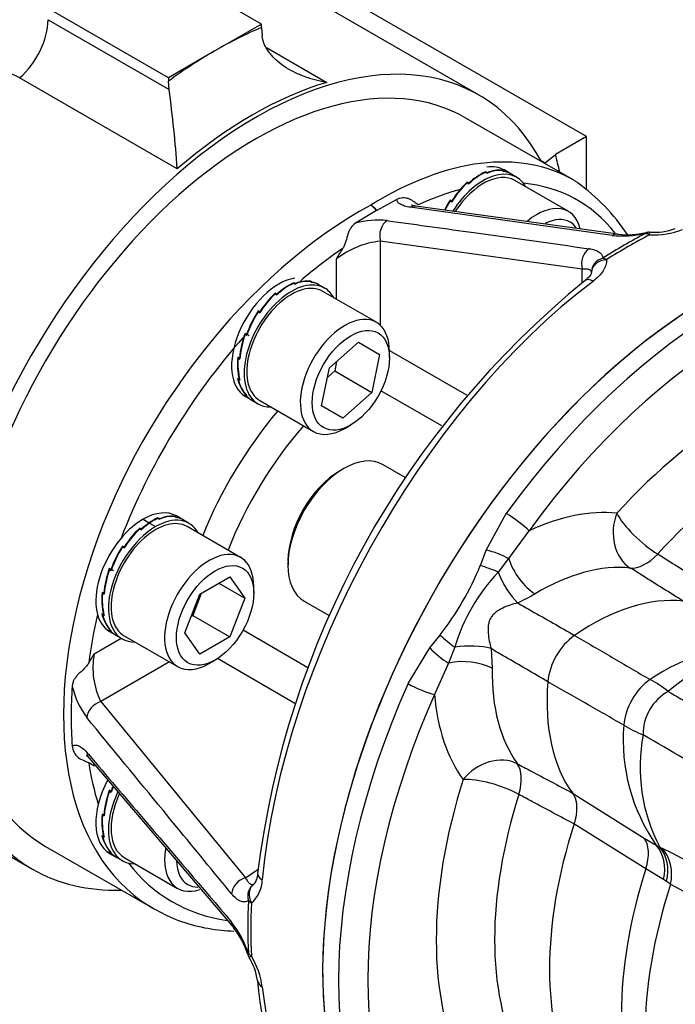
# Model space of a CAD drawing. Units: millimetres. Extents: x 13 to 432, y -156 to 361.
# Drawn here: x 376 to 383, y 64 to 74 of the extents above; entities that cross this region are included whole.
import ezdxf

# ---------------------------------------------------------------- set-up
doc = ezdxf.new("R2010")
doc.units = ezdxf.units.MM
for name, color, linetype in [('2036301', 7, 'Continuous'), ('Default', 7, 'Continuous'), ('IW11A318', 7, 'Continuous'), ('NL16', 7, 'Continuous'), ('PR-00314-1', 7, 'Continuous'), ('SCM16X50CF', 7, 'Continuous'), ('SCM20X45CF', 7, 'Continuous')]:
    doc.layers.add(name, color=color, linetype=linetype)

# ---------------------------------------------------------------- blocks, each defined once
blk = doc.blocks.new('SE5')
at = {"layer": '2036301', "color": 7, "linetype": 'Continuous'}
for p, q in [((381.45, 72.48), (380.31, 73.138)), ((379.577, 72.277), (379.367, 72.161)), ((379.362, 72.159), (379.143, 72.026)), ((379.367, 72.161), (379.362, 72.159)), ((381.855, 71.897), (379.72, 72.195)), ((381.916, 71.909), (379.78, 72.206)), ((379.404, 71.837), (379.404, 70.949)), ((381.54, 71.54), (379.404, 71.837)), ((378.941, 71.223), (378.941, 71.649)), ((381.54, 71.397), (381.54, 71.54)), ((379.5, 70.682), (380.317, 70.211)), ((380.053, 69.884), (379.41, 70.255)), ((377.953, 67.727), (378.636, 67.332)), ((376.378, 67.475), (376.664, 67.639)), ((377.174, 67.39), (376.447, 66.97)), ((378.501, 66.951), (377.682, 67.424)), ((376.447, 66.97), (377.978, 65.109)), ((376.324, 66.373), (377.856, 64.578)), ((376.39, 66.296), (376.378, 66.29)), ((375.865, 65.44), (377.005, 64.782)), ((377.978, 65.109), (378.112, 65.198))]:
    blk.add_line(p, q, dxfattribs=at)
for centre, radius, start, end in [((380.278, 70.753), 2.087, 33.5562, 54.6378), ((379.385, 71.131), 0.928, 84.4126, 105.1623), ((381.966, 73.015), 1.124, 264.2911, 282.485), ((382.012, 72.812), 0.907, 264.1541, 282.8916), ((382.245, 71.763), 0.167, 88.0769, 100.5524), ((382.299, 72.555), 0.625, 265.5547, 291.0166), ((382.286, 72.785), 0.883, 267.7646, 290.9027), ((379.516, 70.899), 0.945, 96.829, 127.4984), ((370.414, 76.841), 9.983, 328.658, 329.4089), ((387.63, 63.982), 9.595, 129.1769, 172.9844), ((364.627, 74.462), 13.672, 328.7988, 329.2628), ((377.186, 67.327), 0.821, 169.6841, 205.7865), ((380.239, 66.815), 4.105, 175.5858, 184.4142), ((377.017, 67.338), 0.895, 193.3591, 216.8749), ((374.87, 63.796), 2.914, 58.8291, 60.1294), ((377.822, 65.094), 0.334, 310.969, 358.7084), ((376.977, 63.973), 1.084, 17.9653, 37.96), ((377.137, 64.024), 0.907, 17.63, 37.5145), ((378.159, 64.357), 0.167, 199.956, 210.6414), ((377.489, 63.938), 0.622, 7.8039, 32.4019), ((377.297, 63.835), 0.867, 7.8832, 30.9166), ((381.239, 64.239), 3.14, 183.998, 216.3493)]:
    blk.add_arc(centre, radius, start, end, dxfattribs=at)
for centre, major_axis, ratio, start_param, end_param in [((378.087, 69.289), (2.222, 3.849), 0.57735, 0, 3.141593), ((379.302, 68.588), (-2.114, -3.911), 0.55764, 3.125885, 3.911283), ((379.424, 68.522), (-2.03, -3.767), 0.556861, 2.906031, 3.373484), ((379.302, 68.588), (-2.114, -3.911), 0.55764, 3.109538, 3.125885), ((379.424, 68.522), (-2.03, -3.767), 0.556861, 3.623598, 3.780082), ((379.302, 68.588), (2.338, 3.781), 0.596407, 0.803365, 3.138972), ((382.919, 66.499), (2.917, 5.052), 0.57735, 0, 3.166288), ((379.302, 72.081), (-0.088, 0.142), 0.597148, 4.921081, 5.479714), ((379.302, 72.081), (-0.079, 0.147), 0.556849, 4.956009, 5.514642), ((379.757, 72.041), (-0.023, -0.165), 0.744577, 3.141508, 3.631921), ((379.522, 71.905), (0.023, 0.165), 0.744577, 0.561373, 2.096647), ((381.983, 67.04), (2.911, 5.042), 0.57735, 0.730314, 0.840482), ((381.893, 71.744), (-0.023, -0.165), 0.744548, 3.141194, 3.639359), ((381.893, 71.744), (-0.023, -0.165), 0.744548, 3.111401, 3.141194), ((382.245, 71.763), (0.031, -0.164), 0.132172, 3.125292, 3.454054), ((382.245, 71.763), (-0.076, 0.148), 0.608261, 5.526889, 5.889184), ((382.245, 71.763), (-0.006, -0.167), 0.019815, 3.141593, 3.169785), ((382.245, 71.763), (-0.006, -0.167), 0.019815, 2.565448, 3.141593), ((382.024, 67.016), (2.917, 5.052), 0.57735, 0.730314, 0.840482), ((379.416, 68.517), (2.255, 3.637), 0.597134, 0.934746, 1.081608), ((381.657, 71.608), (-0.023, -0.165), 0.744548, 3.695699, 5.238325), ((381.804, 71.508), (-0.167, -0.001), 0.925276, 4.995907, 6.276308), ((381.804, 71.508), (-0.167, -0.001), 0.793455, 4.747168, 6.2789), ((381.804, 71.508), (-0.09, 0.14), 0.544688, 5.471721, 5.834016), ((382.113, 66.965), (2.773, 5.134), 0.557454, 0.884375, 2.221122), ((381.67, 71.287), (0.101, -0.133), 0.527115, 3.14108, 3.166255), ((381.67, 71.287), (0.101, -0.133), 0.527115, 2.289342, 3.14108), ((379.416, 68.517), (2.255, 3.637), 0.597134, 1.289779, 1.879397), ((379.426, 68.523), (-1.581, -2.551), 0.597134, 4.473976, 4.992014), ((379.577, 68.429), (1.47, 2.358), 0.598682, 1.310843, 1.871398), ((379.416, 68.517), (2.255, 3.637), 0.597134, -4.195548, -4.060072), ((376.451, 66.836), (0.129, 0.106), 0.728435, 1.058461, 2.549324), ((376.451, 66.481), (0.127, 0.108), 0.741695, 2.630205, 3.142055), ((379.416, 68.517), (2.255, 3.637), 0.597134, -3.756479, -3.612176), ((379.416, 68.517), (2.255, 3.637), 0.597134, 2.92092, 3.3972), ((378.273, 65.138), (0.166, -0.016), 0.502175, 3.142093, 3.978106), ((377.982, 64.976), (-0.129, -0.106), 0.728295, 4.199668, 5.707203), ((378.159, 64.902), (0.094, -0.138), 0.911687, 3.131538, 4.3714), ((378.159, 64.902), (0.093, -0.138), 0.78993, 3.134855, 4.616404), ((382.12, 66.961), (-2.912, -5.044), 0.57735, -0.844371, -0.726425), ((378.159, 64.902), (-0.166, 0.008), 0.542318, 0.478998, 0.813196), ((382.159, 66.939), (-2.917, -5.052), 0.57735, -0.844371, -0.726425), ((379.302, 68.588), (2.338, 3.781), 0.596407, 3.138972, 3.15956), ((377.982, 64.686), (0.127, 0.108), 0.74154, 2.613151, 3.152546), ((378.159, 64.357), (0.157, 0.057), 0.086412, 2.811481, 3.141593), ((378.159, 64.357), (0.157, 0.057), 0.086412, 3.141593, 3.173485), ((378.159, 64.357), (-0.166, -0.009), 0.610375, 0.419922, 0.75412), ((378.159, 64.357), (0.143, 0.085), 0.059417, 3.133153, 3.715929), ((378.273, 64.038), (0.166, 0.018), 0.644318, 3.121079, 3.141421), ((378.273, 64.038), (0.166, 0.018), 0.644318, 3.141421, 3.862129), ((382.113, 66.965), (2.773, 5.134), 0.557454, 2.45958, 2.901544)]:
    blk.add_ellipse(centre, major_axis=major_axis, ratio=ratio, start_param=start_param, end_param=end_param, dxfattribs=at)
for points, knots in [([(379.804, 72.221), (379.798, 72.225), (379.791, 72.229), (379.777, 72.24), (379.77, 72.246), (379.754, 72.258), (379.745, 72.264), (379.726, 72.275), (379.716, 72.28), (379.695, 72.287), (379.684, 72.29), (379.662, 72.294), (379.651, 72.295), (379.629, 72.293), (379.618, 72.292), (379.597, 72.286), (379.587, 72.282), (379.577, 72.277)], [0, 0, 0, 0, 0.125, 0.125, 0.25, 0.25, 0.375, 0.375, 0.5, 0.5, 0.625, 0.625, 0.75, 0.75, 0.875, 0.875, 1, 1, 1, 1]), ([(379.72, 72.195), (379.698, 72.198), (379.678, 72.202), (379.644, 72.213), (379.629, 72.219), (379.605, 72.233), (379.595, 72.241), (379.585, 72.254), (379.583, 72.258), (379.579, 72.268), (379.578, 72.272), (379.577, 72.277)], [0, 0, 0, 0, 0.25, 0.25, 0.5, 0.5, 0.75, 0.75, 0.875, 0.875, 1, 1, 1, 1]), ([(379.781, 72.207), (379.763, 72.21), (379.74, 72.214), (379.735, 72.217), (379.735, 72.217)], [0, 0, 0, 0, 0.2575486, 0.3958435, 0.3958435, 0.3958435, 0.3958435]), ([(379.143, 72.026), (379.123, 72.014), (379.106, 71.998), (379.086, 71.969), (379.081, 71.958), (379.07, 71.936), (379.066, 71.924), (379.054, 71.887), (379.048, 71.861), (379.036, 71.823), (379.031, 71.81), (379.021, 71.785), (379.015, 71.773), (379.008, 71.761)], [0, 0, 0, 0, 0.25, 0.25, 0.375, 0.375, 0.5, 0.5, 0.75, 0.75, 0.875, 0.875, 1, 1, 1, 1]), ([(379.476, 72.054), (379.487, 72.053), (379.499, 72.051), (379.51, 72.049), (379.804, 72.009), (380.098, 71.968), (380.392, 71.927), (380.799, 71.87), (381.206, 71.814), (381.612, 71.757)], [0, 0, 0, 0, 0.016169, 0.016169, 0.016169, 0.428899, 0.428899, 0.428899, 1, 1, 1, 1]), ([(381.612, 71.757), (381.635, 71.754), (381.656, 71.749), (381.682, 71.74), (381.691, 71.737), (381.706, 71.73), (381.713, 71.726), (381.732, 71.713), (381.741, 71.703), (381.75, 71.687), (381.752, 71.681), (381.755, 71.669), (381.756, 71.663), (381.756, 71.656)], [0, 0, 0, 0, 0.25, 0.25, 0.375, 0.375, 0.5, 0.5, 0.75, 0.75, 0.875, 0.875, 1, 1, 1, 1]), ([(381.797, 71.641), (381.797, 71.621), (381.794, 71.601), (381.784, 71.572), (381.78, 71.562), (381.771, 71.542), (381.765, 71.533), (381.747, 71.504), (381.732, 71.485), (381.698, 71.449), (381.678, 71.431), (381.656, 71.415)], [0, 0, 0, 0, 0.25, 0.25, 0.375, 0.375, 0.5, 0.5, 0.75, 0.75, 1, 1, 1, 1]), ([(381.637, 71.508), (381.637, 71.512), (381.636, 71.515), (381.634, 71.52), (381.632, 71.523), (381.626, 71.53), (381.619, 71.533), (381.606, 71.537), (381.602, 71.538), (381.591, 71.54), (381.586, 71.54), (381.568, 71.541), (381.555, 71.541), (381.54, 71.54)], [0, 0, 0, 0, 0.125, 0.125, 0.25, 0.25, 0.5, 0.5, 0.625, 0.625, 0.75, 0.75, 1, 1, 1, 1]), ([(381.637, 71.508), (381.637, 71.507), (381.637, 71.504), (381.634, 71.488), (381.607, 71.449), (381.576, 71.428), (381.566, 71.421)], [0, 0, 0, 0, 0.086867, 0.486593, 0.847359, 1, 1, 1, 1]), ([(376.321, 67.38), (376.314, 67.367), (376.306, 67.356), (376.288, 67.335), (376.279, 67.325), (376.259, 67.305), (376.249, 67.296), (376.229, 67.277), (376.219, 67.268), (376.201, 67.249), (376.192, 67.24), (376.177, 67.22), (376.17, 67.21), (376.159, 67.189), (376.155, 67.178), (376.149, 67.155), (376.147, 67.143), (376.146, 67.131)], [0, 0, 0, 0, 0.125, 0.125, 0.25, 0.25, 0.375, 0.375, 0.5, 0.5, 0.625, 0.625, 0.75, 0.75, 0.875, 0.875, 1, 1, 1, 1]), ([(377.832, 64.938), (377.784, 64.997), (377.735, 65.056), (377.687, 65.114), (377.493, 65.35), (377.3, 65.585), (377.106, 65.821), (376.838, 66.147), (376.569, 66.474), (376.301, 66.801)], [0, 0, 0, 0, 0.094775, 0.094775, 0.094775, 0.473874, 0.473874, 0.473874, 1, 1, 1, 1]), ([(376.146, 66.499), (376.155, 66.506), (376.165, 66.51), (376.188, 66.512), (376.201, 66.509), (376.221, 66.501), (376.228, 66.497), (376.242, 66.488), (376.249, 66.483), (376.271, 66.465), (376.286, 66.45), (376.301, 66.432)], [0, 0, 0, 0, 0.25, 0.25, 0.5, 0.5, 0.625, 0.625, 0.75, 0.75, 1, 1, 1, 1]), ([(376.146, 66.499), (376.148, 66.478), (376.154, 66.456), (376.176, 66.414), (376.191, 66.396), (376.228, 66.365), (376.249, 66.355), (376.278, 66.342), (376.288, 66.338), (376.306, 66.331), (376.314, 66.328), (376.321, 66.323)], [0, 0, 0, 0, 0.25, 0.25, 0.5, 0.5, 0.75, 0.75, 0.875, 0.875, 1, 1, 1, 1]), ([(376.293, 66.402), (376.293, 66.402), (376.297, 66.4), (376.311, 66.389), (376.322, 66.374), (376.325, 66.371)], [0.5981924, 0.5981924, 0.5981924, 0.5981924, 0.7259112, 0.9574434, 1, 1, 1, 1]), ([(376.301, 66.432), (376.306, 66.426), (376.312, 66.42), (376.317, 66.414), (376.51, 66.187), (376.704, 65.961), (376.897, 65.734), (377.209, 65.37), (377.52, 65.005), (377.832, 64.64)], [0, 0, 0, 0, 0.010302, 0.010302, 0.010302, 0.389401, 0.389401, 0.389401, 1, 1, 1, 1]), ([(378.106, 65.155), (378.106, 65.148), (378.104, 65.114), (378.087, 65.065), (378.07, 65.043), (378.067, 65.042), (378.066, 65.042)], [0, 0, 0, 0, 0.078435, 0.471738, 0.851513, 1, 1, 1, 1]), ([(377.978, 65.109), (377.985, 65.095), (377.993, 65.082), (378.004, 65.067), (378.008, 65.062), (378.015, 65.053), (378.019, 65.05), (378.03, 65.04), (378.038, 65.037), (378.052, 65.034), (378.059, 65.036), (378.066, 65.041)], [0, 0, 0, 0, 0.25, 0.25, 0.375, 0.375, 0.5, 0.5, 0.75, 0.75, 1, 1, 1, 1]), ([(378.009, 64.868), (377.997, 64.859), (377.983, 64.854), (377.955, 64.852), (377.941, 64.854), (377.918, 64.863), (377.911, 64.867), (377.895, 64.877), (377.887, 64.883), (377.864, 64.902), (377.848, 64.918), (377.832, 64.938)], [0, 0, 0, 0, 0.25, 0.25, 0.5, 0.5, 0.625, 0.625, 0.75, 0.75, 1, 1, 1, 1]), ([(376.957, 64.814), (377.034, 64.768), (377.175, 64.687), (377.438, 64.598), (377.669, 64.556), (377.811, 64.546), (377.855, 64.545)], [0, 0, 0, 0, 0.1212419, 0.259913, 0.3989832, 0.459401, 0.459401, 0.459401, 0.459401])]:
    blk.add_open_spline(points, degree=3, knots=knots, dxfattribs=at)
blk.add_open_spline([(376.371, 66.318), (376.373, 66.309), (376.375, 66.3), (376.378, 66.29)], degree=3, dxfattribs=at)
at = {"layer": 'IW11A318', "color": 7, "linetype": 'Continuous'}
for p, q in [((378.146, 74.131), (356.148, 86.832)), ((377.164, 73.564), (355.165, 86.265)), ((381.584, 72.941), (359.585, 85.642)), ((380.449, 73.379), (378.742, 74.364)), ((375.89, 74.177), (377.171, 73.438)), ((378.146, 74.131), (377.655, 73.848)), ((378.146, 74.094), (378.146, 74.131)), ((378.146, 74.094), (378.153, 74.005)), ((377.655, 73.848), (377.164, 73.564)), ((378.199, 73.884), (378.839, 73.514)), ((377.257, 72.601), (375.59, 73.563)), ((377.164, 73.564), (377.164, 73.527)), ((377.171, 73.438), (377.164, 73.527)), ((381.584, 72.941), (381.256, 72.751)), ((381.584, 72.386), (381.584, 72.941)), ((381.146, 72.664), (381.256, 72.751)), ((381.101, 72.689), (381.146, 72.664)), ((374.021, 66.184), (375.726, 65.199))]:
    blk.add_line(p, q, dxfattribs=at)
for centre, radius, start, end in [((375.437, 73.327), 0.282, 56.939, 116.3823), ((364.881, 71.749), 12.405, 3.9387, 7.824)]:
    blk.add_arc(centre, radius, start, end, dxfattribs=at)
for centre, major_axis, start_param, end_param in [((375.497, 73.95), (-0.278, -0.481), 1.024512, 2.356194), ((377.655, 69.539), (2.639, 4.571), 0.653437, 0.785398), ((378.087, 69.289), (-2.361, -4.09), 2.796891, 6.283185), ((377.655, 69.539), (2.639, 4.571), 0.785398, 0.91736), ((378.048, 69.312), (2.361, 4.09), 0.546284, 1.024512), ((377.655, 69.539), (2.639, 4.571), -0.569621, -0.519104), ((378.087, 69.289), (-2.361, -4.09), 0, 0.344701)]:
    blk.add_ellipse(centre, major_axis=major_axis, ratio=0.57735, start_param=start_param, end_param=end_param, dxfattribs=at)
blk.add_open_spline([(378.839, 73.514), (378.829, 73.516), (378.82, 73.517), (378.801, 73.521), (378.791, 73.523), (378.763, 73.529), (378.744, 73.533), (378.688, 73.547), (378.651, 73.558), (378.597, 73.578), (378.579, 73.585), (378.543, 73.599), (378.526, 73.607), (378.474, 73.632), (378.441, 73.65), (378.377, 73.69), (378.347, 73.712), (378.305, 73.748), (378.291, 73.761), (378.265, 73.787), (378.253, 73.801), (378.23, 73.829), (378.22, 73.843), (378.2, 73.874), (378.192, 73.889), (378.169, 73.937), (378.158, 73.97), (378.153, 74.005)], degree=3, knots=[0, 0, 0, 0, 0.03125, 0.03125, 0.0625, 0.0625, 0.125, 0.125, 0.25, 0.25, 0.3125, 0.3125, 0.375, 0.375, 0.5, 0.5, 0.625, 0.625, 0.6875, 0.6875, 0.75, 0.75, 0.8125, 0.8125, 0.875, 0.875, 1, 1, 1, 1], dxfattribs=at)
at = {"layer": 'NL16', "color": 7, "linetype": 'Continuous'}
for p, q in [((380.529, 72.562), (380.517, 72.569)), ((380.517, 72.564), (380.534, 72.554)), ((380.529, 72.562), (380.528, 72.558)), ((380.529, 72.562), (380.528, 72.558)), ((380.529, 72.562), (380.529, 72.562)), ((380.534, 72.559), (380.529, 72.562)), ((380.534, 72.559), (380.533, 72.555)), ((380.708, 72.577), (380.696, 72.584)), ((380.697, 72.582), (380.714, 72.572)), ((380.708, 72.577), (380.707, 72.576)), ((380.708, 72.577), (380.707, 72.576)), ((380.708, 72.577), (380.708, 72.577)), ((380.713, 72.574), (380.708, 72.577)), ((380.784, 72.547), (380.712, 72.589)), ((380.713, 72.574), (380.713, 72.573)), ((380.846, 72.512), (380.773, 72.554)), ((380.334, 72.452), (380.323, 72.459)), ((380.323, 72.459), (380.324, 72.451)), ((380.323, 72.452), (380.34, 72.442)), ((380.334, 72.452), (380.334, 72.452)), ((380.34, 72.449), (380.334, 72.452)), ((380.334, 72.452), (380.335, 72.444)), ((380.334, 72.452), (380.335, 72.444)), ((380.34, 72.449), (380.341, 72.443)), ((380.153, 72.264), (380.142, 72.271)), ((380.142, 72.271), (380.156, 72.254)), ((380.143, 72.262), (380.16, 72.252)), ((380.153, 72.264), (380.153, 72.264)), ((380.159, 72.261), (380.153, 72.264)), ((380.153, 72.264), (380.162, 72.254)), ((380.153, 72.264), (380.162, 72.254)), ((380.159, 72.261), (380.163, 72.256)), ((378.499, 71.391), (378.488, 71.397)), ((378.488, 71.392), (378.505, 71.382)), ((378.499, 71.391), (378.498, 71.386)), ((378.499, 71.391), (378.498, 71.386)), ((378.499, 71.391), (378.499, 71.391)), ((378.505, 71.387), (378.499, 71.391)), ((378.678, 71.406), (378.667, 71.412)), ((378.668, 71.41), (378.685, 71.4)), ((378.678, 71.406), (378.678, 71.406)), ((378.684, 71.403), (378.678, 71.406)), ((378.678, 71.406), (378.678, 71.404)), ((378.678, 71.406), (378.678, 71.404)), ((378.684, 71.403), (378.683, 71.401)), ((378.305, 71.281), (378.293, 71.287)), ((378.293, 71.287), (378.295, 71.279)), ((378.505, 71.387), (378.504, 71.383)), ((378.752, 71.377), (378.816, 71.34)), ((378.293, 71.28), (378.31, 71.27)), ((378.305, 71.281), (378.305, 71.281)), ((378.31, 71.278), (378.305, 71.281)), ((378.305, 71.281), (378.306, 71.273)), ((378.305, 71.281), (378.306, 71.273)), ((378.31, 71.278), (378.311, 71.271)), ((378.124, 71.093), (378.112, 71.099)), ((378.112, 71.099), (378.127, 71.083)), ((378.113, 71.09), (378.13, 71.08)), ((378.124, 71.093), (378.124, 71.093)), ((378.129, 71.089), (378.124, 71.093)), ((378.124, 71.093), (378.132, 71.083)), ((378.124, 71.093), (378.132, 71.083)), ((378.129, 71.089), (378.134, 71.084)), ((377.985, 70.855), (377.973, 70.862)), ((377.976, 70.852), (377.993, 70.842)), ((377.976, 70.852), (378.002, 70.846)), ((377.985, 70.855), (377.985, 70.855)), ((377.99, 70.852), (377.985, 70.855)), ((377.985, 70.855), (377.985, 70.855)), ((377.99, 70.852), (377.997, 70.851)), ((378.008, 70.843), (378.002, 70.846)), ((378.018, 70.837), (378.008, 70.843)), ((377.908, 70.604), (377.897, 70.611)), ((377.901, 70.601), (377.909, 70.604)), ((377.901, 70.601), (377.918, 70.591)), ((377.908, 70.604), (377.908, 70.604)), ((377.914, 70.601), (377.908, 70.604)), ((377.908, 70.604), (377.908, 70.604)), ((377.914, 70.601), (377.92, 70.603)), ((377.906, 70.378), (377.895, 70.385)), ((377.901, 70.376), (377.905, 70.379)), ((377.901, 70.376), (377.918, 70.366)), ((377.906, 70.378), (377.906, 70.378)), ((377.912, 70.375), (377.906, 70.378)), ((377.906, 70.378), (377.906, 70.378)), ((377.979, 70.212), (377.967, 70.218)), ((377.976, 70.212), (377.977, 70.213)), ((377.976, 70.212), (377.993, 70.202)), ((377.977, 70.195), (378.041, 70.158)), ((377.979, 70.212), (377.979, 70.212)), ((377.984, 70.208), (377.979, 70.212)), ((377.979, 70.212), (377.979, 70.212)), ((378.046, 70.155), (378.111, 70.118)), ((376.895, 68.897), (376.959, 68.86)), ((377.053, 68.912), (377.052, 68.906)), ((377.064, 68.905), (377.053, 68.912)), ((377.053, 68.907), (377.07, 68.897)), ((377.064, 68.905), (377.063, 68.901)), ((377.064, 68.905), (377.063, 68.901)), ((377.064, 68.905), (377.064, 68.905)), ((377.07, 68.902), (377.064, 68.905)), ((377.07, 68.902), (377.069, 68.897)), ((377.243, 68.92), (377.232, 68.927)), ((377.233, 68.925), (377.25, 68.915)), ((377.243, 68.92), (377.243, 68.92)), ((377.249, 68.917), (377.243, 68.92)), ((377.243, 68.92), (377.243, 68.919)), ((377.243, 68.92), (377.243, 68.919)), ((377.32, 68.89), (377.248, 68.932)), ((377.249, 68.917), (377.248, 68.916)), ((377.381, 68.855), (377.308, 68.897)), ((376.869, 68.795), (376.858, 68.802)), ((376.858, 68.802), (376.86, 68.794)), ((376.858, 68.794), (376.875, 68.784)), ((376.87, 68.795), (376.869, 68.795)), ((376.869, 68.795), (376.871, 68.787)), ((376.875, 68.792), (376.87, 68.795)), ((376.87, 68.795), (376.871, 68.787)), ((376.875, 68.792), (376.876, 68.785)), ((376.964, 68.857), (377.028, 68.82)), ((376.689, 68.607), (376.677, 68.614)), ((376.677, 68.614), (376.691, 68.597)), ((376.678, 68.604), (376.695, 68.595)), ((376.689, 68.607), (376.689, 68.607)), ((376.694, 68.604), (376.689, 68.607)), ((376.689, 68.607), (376.697, 68.597)), ((376.689, 68.607), (376.697, 68.597)), ((376.694, 68.604), (376.698, 68.599)), ((376.55, 68.37), (376.538, 68.376)), ((376.541, 68.366), (376.558, 68.356)), ((376.541, 68.366), (376.567, 68.361)), ((376.55, 68.37), (376.55, 68.37)), ((376.555, 68.366), (376.55, 68.37)), ((376.55, 68.37), (376.55, 68.369)), ((376.555, 68.366), (376.561, 68.365)), ((376.573, 68.358), (376.567, 68.361)), ((376.583, 68.352), (376.573, 68.358)), ((376.473, 68.119), (376.462, 68.125)), ((376.466, 68.115), (376.474, 68.118)), ((376.466, 68.115), (376.483, 68.106)), ((376.473, 68.119), (376.473, 68.119)), ((376.479, 68.115), (376.473, 68.119)), ((376.473, 68.119), (376.473, 68.119)), ((376.479, 68.115), (376.485, 68.118)), ((376.471, 67.893), (376.46, 67.899)), ((376.466, 67.891), (376.47, 67.893)), ((376.466, 67.891), (376.483, 67.881)), ((376.471, 67.893), (376.471, 67.893)), ((376.477, 67.89), (376.471, 67.893)), ((376.471, 67.893), (376.471, 67.893)), ((376.544, 67.726), (376.532, 67.733)), ((376.541, 67.726), (376.542, 67.727)), ((376.541, 67.726), (376.558, 67.716)), ((376.542, 67.71), (376.614, 67.668)), ((376.544, 67.726), (376.544, 67.726)), ((376.549, 67.723), (376.544, 67.726)), ((376.544, 67.726), (376.544, 67.726)), ((376.603, 67.674), (376.676, 67.632)), ((376.55, 66.026), (376.538, 66.033)), ((376.541, 66.023), (376.558, 66.013)), ((376.541, 66.023), (376.56, 66.019)), ((376.55, 66.026), (376.55, 66.026)), ((376.555, 66.023), (376.55, 66.026)), ((376.55, 66.026), (376.55, 66.026)), ((376.555, 66.023), (376.561, 66.022)), ((376.473, 65.775), (376.462, 65.782)), ((376.466, 65.772), (376.474, 65.775)), ((376.466, 65.772), (376.483, 65.762)), ((376.473, 65.775), (376.473, 65.775)), ((376.479, 65.772), (376.473, 65.775)), ((376.473, 65.775), (376.473, 65.775)), ((376.479, 65.772), (376.485, 65.774)), ((376.471, 65.549), (376.46, 65.556)), ((376.466, 65.547), (376.47, 65.55)), ((376.466, 65.547), (376.483, 65.537)), ((376.471, 65.549), (376.471, 65.549)), ((376.477, 65.546), (376.471, 65.549)), ((376.471, 65.549), (376.471, 65.549)), ((376.544, 65.383), (376.532, 65.389)), ((376.541, 65.383), (376.542, 65.384)), ((376.541, 65.383), (376.558, 65.373)), ((376.542, 65.366), (376.614, 65.324)), ((376.544, 65.383), (376.544, 65.383)), ((376.549, 65.379), (376.544, 65.383)), ((376.544, 65.383), (376.544, 65.383)), ((376.603, 65.331), (376.676, 65.289))]:
    blk.add_line(p, q, dxfattribs=at)
for centre, radius, start, end in [((380.775, 71.995), 0.629, 114.194, 133.7934), ((380.785, 71.985), 0.638, 114.8018, 134.2587), ((380.658, 72.293), 0.294, 82.5587, 114.9386), ((380.664, 72.285), 0.299, 83.5831, 115.692), ((380.684, 72.391), 0.186, 60.0467, 80.7902), ((380.689, 72.388), 0.186, 59.978, 82.025), ((381.032, 71.706), 1.035, 133.294, 147.5391), ((381.043, 71.698), 1.043, 133.7124, 147.9031), ((381.17, 71.61), 1.222, 147.2486, 152.9743), ((381.176, 71.607), 1.223, 147.6079, 152.8953), ((378.746, 70.823), 0.629, 114.194, 133.7934), ((378.756, 70.813), 0.638, 114.8018, 134.2587), ((378.629, 71.121), 0.294, 82.5587, 114.9386), ((378.634, 71.113), 0.299, 83.5831, 115.692), ((378.653, 71.216), 0.189, 60.1958, 80.638), ((378.658, 71.213), 0.189, 60.2113, 81.8217), ((379.003, 70.534), 1.035, 133.294, 147.5391), ((379.014, 70.526), 1.043, 133.7124, 147.9031), ((379.14, 70.438), 1.222, 147.2486, 160.2098), ((379.146, 70.435), 1.223, 147.6079, 160.564), ((378.97, 70.497), 1.061, 159.9274, 174.3965), ((378.97, 70.496), 1.056, 160.3062, 174.8155), ((378.599, 70.537), 0.706, 173.9916, 193.2493), ((378.597, 70.534), 0.699, 174.4712, 193.8326), ((378.293, 70.476), 0.408, 192.8812, 220.9232), ((378.294, 70.471), 0.404, 193.5797, 221.7767), ((378.194, 70.422), 0.304, 221.8891, 239.9059), ((378.199, 70.418), 0.304, 222.8271, 239.9087), ((377.263, 68.423), 0.532, 113.3133, 124.8806), ((377.269, 68.419), 0.534, 113.9195, 124.8767), ((377.194, 68.635), 0.294, 82.5587, 114.9386), ((377.199, 68.628), 0.299, 83.5831, 115.692), ((377.219, 68.734), 0.186, 60.0467, 80.7902), ((377.224, 68.731), 0.186, 59.978, 82.025), ((377.568, 68.048), 1.035, 133.294, 147.5391), ((377.579, 68.04), 1.043, 133.7124, 147.9031), ((377.387, 68.242), 0.751, 124.7453, 132.9751), ((377.395, 68.236), 0.755, 124.7561, 133.4448), ((377.705, 67.953), 1.222, 147.2486, 160.2098), ((377.711, 67.949), 1.223, 147.6079, 160.564), ((377.535, 68.012), 1.061, 159.9274, 174.3965), ((377.535, 68.01), 1.056, 160.3062, 174.8155), ((377.164, 68.051), 0.706, 173.9916, 193.2493), ((377.162, 68.048), 0.699, 174.4712, 193.8326), ((376.858, 67.99), 0.408, 192.8812, 220.9232), ((376.859, 67.986), 0.404, 193.5797, 221.7767), ((376.757, 67.933), 0.301, 221.7865, 240.0234), ((376.762, 67.93), 0.301, 222.7388, 239.9826), ((377.535, 65.668), 1.061, 159.9274, 174.3965), ((377.535, 65.667), 1.056, 160.3062, 174.8155), ((377.715, 65.605), 1.233, 157.4788, 160.1811), ((377.72, 65.602), 1.232, 157.5905, 160.5387), ((377.164, 65.708), 0.706, 173.9916, 193.2493), ((377.162, 65.705), 0.699, 174.4712, 193.8326), ((376.858, 65.647), 0.408, 192.8812, 220.9232), ((376.859, 65.642), 0.404, 193.5797, 221.7767), ((376.757, 65.59), 0.301, 221.7865, 240.0234), ((376.762, 65.587), 0.301, 222.7388, 239.9826)]:
    blk.add_arc(centre, radius, start, end, dxfattribs=at)
for centre, major_axis, start_param, end_param in [((380.493, 71.901), (-0.353, -0.611), 2.80803, 4.626583), ((380.359, 71.978), (-0.353, -0.611), 3.141593, 3.574706), ((378.33, 70.806), (0.353, 0.611), 0.439856, 3.141593), ((378.463, 70.729), (0.353, 0.611), 0, 3.141593), ((378.463, 70.729), (-0.353, -0.611), 2.80803, 3.141593), ((378.463, 70.729), (-0.353, -0.611), 0, 0.333563), ((376.895, 68.321), (0.353, 0.611), 0.785398, 3.141593), ((376.895, 68.321), (-0.353, -0.611), 3.141593, 3.926991), ((377.028, 68.243), (-0.353, -0.611), 2.80803, 3.926991), ((377.028, 68.243), (0.353, 0.611), 0.785398, 3.475155), ((376.895, 65.977), (0.353, 0.611), 1.637221, 3.141593), ((377.028, 65.9), (0.353, 0.611), 1.720342, 3.475155)]:
    blk.add_ellipse(centre, major_axis=major_axis, ratio=0.57735, start_param=start_param, end_param=end_param, dxfattribs=at)
at = {"layer": 'PR-00314-1', "color": 7, "linetype": 'Continuous'}
for p, q in [((380.525, 68.571), (380.735, 68.959)), ((380.976, 68.774), (380.761, 68.481)), ((380.462, 68.407), (380.525, 68.571)), ((380.761, 68.481), (380.65, 68.338)), ((379.928, 67.537), (380.038, 67.674)), ((380.192, 67.545), (380.124, 67.378)), ((379.697, 67.161), (379.928, 67.537)), ((380.575, 67.53), (380.586, 67.322)), ((380.124, 67.378), (379.978, 67.045)), ((381.435, 66.004), (382.195, 65.527)), ((382.211, 65.203), (381.452, 65.677)), ((382.195, 65.527), (382.322, 65.453)), ((382.322, 65.453), (382.358, 65.433)), ((382.358, 65.433), (382.387, 65.417)), ((382.398, 65.089), (382.211, 65.203)), ((382.43, 65.069), (382.398, 65.089)), ((382.473, 65.041), (382.43, 65.069))]:
    blk.add_line(p, q, dxfattribs=at)
for centre, radius, start, end in [((377.466, 69.648), 3.242, 322.496, 337.504), ((382.088, 66.979), 1.979, 136.6211, 163.3789), ((380.191, 69.548), 1.67, 293.3983, 300.5598), ((381.878, 67.101), 0.708, 126.4162, 173.5838), ((383.357, 65.614), 1.933, 84.958, 124.7013), ((383.64, 65.695), 1.826, 92.4448, 130.8043), ((381.617, 66.032), 1.335, 51.5264, 61.348), ((383.905, 66.563), 1.933, 175.2987, 215.042), ((382.673, 67.861), 1.335, 238.652, 248.4736), ((383.977, 66.278), 1.826, 169.1957, 207.5552), ((280.606, -136.176), 225.831, 62.75074, 63.2115), ((979.062, 1177.174), 1262.046, 241.789256, 241.871801)]:
    blk.add_arc(centre, radius, start, end, dxfattribs=at)
for centre, major_axis, ratio, start_param, end_param in [((382.919, 66.499), (-2.917, -5.052), 0.57735, 3.116897, 6.283185), ((383.082, 66.405), (2.913, 5.045), 0.57735, 0.179179, 1.391618), ((383.234, 66.318), (2.802, 4.853), 0.57735, 0.179179, 1.391618), ((383.234, 66.318), (2.29, 3.967), 0.57735, 0.362725, 1.208071), ((383.537, 66.143), (2.068, 3.582), 0.57735, 0.362725, 1.208071), ((380.819, 68.865), (-0.18, 0.131), 0.145517, 3.764701, 5.30059), ((380.771, 66.104), (1.569, 2.718), 0.57735, 0.248871, 0.692668), ((382.219, 68.78), (-0.048, -0.442), 0.791341, 4.377198, 5.913088), ((382.219, 68.78), (0.328, -0.299), 0.289712, 3.789125, 5.325015), ((380.619, 68.49), (-0.209, 0.076), 0.228312, 4.04869, 5.25875), ((381.046, 68.462), (0.228, -0.381), 0.567015, 4.338876, 5.454164), ((382.219, 68.78), (-0.236, -0.377), 0.555524, 0.26919, 1.227757), ((380.559, 68.332), (-0.207, 0.08), 0.184979, 4.329379, 5.26979), ((381.074, 65.929), (1.347, 2.333), 0.57735, 0.248871, 0.803143), ((380.832, 68.35), (0.188, -0.403), 0.387205, 4.561638, 5.494132), ((381.635, 65.605), (1.333, 2.309), 0.57735, 0.244238, 0.879666), ((380.152, 67.627), (-0.173, 0.14), 0.184979, 1.013396, 1.953806), ((380.273, 67.382), (0.443, 0.038), 0.387205, 0.789054, 1.721547), ((380.045, 67.496), (-0.17, 0.143), 0.228312, 1.024436, 2.234495), ((380.283, 67.141), (0.444, -0.007), 0.567015, 0.829021, 1.944309), ((382.491, 68.383), (-1.347, -2.333), 0.57735, 5.480042, 6.034314), ((383.082, 66.405), (-2.913, -5.045), 0.57735, 4.891568, 6.104007), ((379.82, 67.135), (-0.203, 0.09), 0.145517, 0.982595, 2.518485), ((383.052, 68.059), (-1.333, -2.309), 0.57735, 5.40352, 6.038947), ((382.302, 66.856), (-0.222, -0.385), 0.613294, 4.036642, 5.388136), ((383.234, 66.318), (-2.802, -4.853), 0.57735, 4.891568, 6.104007), ((382.187, 68.558), (-1.569, -2.718), 0.57735, 5.590517, 6.034314), ((382.573, 66.699), (-0.222, -0.385), 0.833329, 4.076948, 5.34783), ((380.594, 65.965), (0.358, 0.263), 0.791341, 0.370098, 1.905987), ((380.594, 65.965), (0.208, 0.393), 0.555524, 5.055429, 6.013995), ((383.234, 66.318), (-2.29, -3.967), 0.57735, 5.075114, 5.92046), ((380.594, 65.965), (0.424, -0.135), 0.289712, 0.958171, 2.49406), ((383.537, 66.143), (-2.068, -3.582), 0.57735, 5.075114, 5.92046), ((384.098, 65.819), (-2.054, -3.558), 0.57735, 5.071944, 5.923631), ((381.913, 65.193), (0.236, 0.377), 0.598273, 5.098222, 6.053653), ((382.04, 65.121), (0.194, 0.4), 0.79013, 5.004796, 5.967432), ((382.062, 65.11), (0.217, 0.388), 0.812345, 5.042628, 5.998569), ((382.091, 65.094), (0.199, 0.397), 0.854768, 4.994743, 5.962745), ((384.887, 65.363), (-2.074, -3.592), 0.57735, 5.07639, 5.919184), ((385.201, 65.182), (-2.12, -3.672), 0.57735, 5.070508, 5.925066)]:
    blk.add_ellipse(centre, major_axis=major_axis, ratio=ratio, start_param=start_param, end_param=end_param, dxfattribs=at)
for points, knots in [([(382.337, 68.53), (382.381, 68.503), (382.426, 68.475), (382.47, 68.448), (382.612, 68.359), (382.755, 68.27), (382.898, 68.181)], [0, 0, 0, 0, 0.236305, 0.236305, 0.236305, 1, 1, 1, 1]), ([(382.606, 68.032), (382.464, 68.121), (382.322, 68.21), (382.18, 68.299), (382.136, 68.327), (382.092, 68.355), (382.048, 68.382)], [0, 0, 0, 0, 0.763695, 0.763695, 0.763695, 1, 1, 1, 1]), ([(380.854, 68.014), (380.828, 68.007), (380.802, 67.999), (380.749, 67.981), (380.723, 67.971), (380.686, 67.953), (380.673, 67.947), (380.649, 67.932), (380.638, 67.925), (380.616, 67.908), (380.605, 67.898), (380.586, 67.877), (380.578, 67.866), (380.564, 67.842), (380.559, 67.829), (380.551, 67.803), (380.548, 67.789), (380.542, 67.747), (380.543, 67.72), (380.547, 67.665), (380.551, 67.638), (380.562, 67.583), (380.568, 67.557), (380.575, 67.53)], [0, 0, 0, 0, 0.125, 0.125, 0.25, 0.25, 0.3125, 0.3125, 0.375, 0.375, 0.4375, 0.4375, 0.5, 0.5, 0.5625, 0.5625, 0.625, 0.625, 0.75, 0.75, 0.875, 0.875, 1, 1, 1, 1]), ([(380.854, 68.014), (380.904, 67.986), (380.954, 67.958), (381.004, 67.929), (381.155, 67.843), (381.306, 67.757), (381.457, 67.67)], [0, 0, 0, 0, 0.247815, 0.247815, 0.247815, 1, 1, 1, 1]), ([(381.457, 67.67), (381.59, 67.593), (381.723, 67.515), (381.855, 67.438), (381.989, 67.359), (382.123, 67.281), (382.257, 67.203)], [0, 0, 0, 0, 0.498094, 0.498094, 0.498094, 1, 1, 1, 1]), ([(381.174, 67.18), (381.024, 67.268), (380.874, 67.356), (380.723, 67.443), (380.674, 67.472), (380.624, 67.501), (380.575, 67.53)], [0, 0, 0, 0, 0.752185, 0.752185, 0.752185, 1, 1, 1, 1]), ([(381.979, 66.721), (381.844, 66.798), (381.709, 66.875), (381.575, 66.952), (381.441, 67.028), (381.308, 67.104), (381.174, 67.18)], [0, 0, 0, 0, 0.501906, 0.501906, 0.501906, 1, 1, 1, 1]), ([(382.447, 67.077), (382.626, 66.975), (382.806, 66.873), (382.985, 66.77), (383.176, 66.662), (383.366, 66.553), (383.557, 66.445), (383.748, 66.336), (383.939, 66.228), (384.13, 66.119)], [0, 0, 0, 0, 0.319868, 0.319868, 0.319868, 0.659934, 0.659934, 0.659934, 1, 1, 1, 1]), ([(383.854, 65.641), (383.587, 65.798), (383.319, 65.954), (383.052, 66.111), (382.762, 66.281), (382.473, 66.45), (382.183, 66.62)], [0, 0, 0, 0, 0.479771, 0.479771, 0.479771, 1, 1, 1, 1]), ([(380.853, 66.313), (380.899, 66.288), (380.945, 66.264), (380.991, 66.24), (381.139, 66.161), (381.287, 66.083), (381.435, 66.004)], [0, 0, 0, 0, 0.236305, 0.236305, 0.236305, 1, 1, 1, 1]), ([(381.452, 65.677), (381.304, 65.756), (381.156, 65.835), (381.007, 65.915), (380.961, 65.939), (380.916, 65.964), (380.87, 65.988)], [0, 0, 0, 0, 0.763695, 0.763695, 0.763695, 1, 1, 1, 1]), ([(381.435, 66.004), (381.449, 65.986), (381.459, 65.966), (381.47, 65.93), (381.473, 65.918), (381.478, 65.891), (381.479, 65.878), (381.48, 65.85), (381.48, 65.835), (381.479, 65.805), (381.477, 65.789), (381.47, 65.742), (381.463, 65.71), (381.452, 65.677)], [0, 0, 0, 0, 0.25, 0.25, 0.375, 0.375, 0.5, 0.5, 0.625, 0.625, 0.75, 0.75, 1, 1, 1, 1])]:
    blk.add_open_spline(points, degree=3, knots=knots, dxfattribs=at)
at = {"layer": 'SCM16X50CF', "color": 7, "linetype": 'Continuous'}
for p, q in [((381.392, 72.152), (380.826, 72.478)), ((379.362, 70.98), (378.797, 71.306)), ((378.865, 70.497), (379.172, 70.769)), ((379.172, 70.769), (379.397, 70.639)), ((379.5, 70.602), (379.5, 70.675)), ((378.942, 70.565), (378.922, 70.465)), ((379.397, 70.639), (379.314, 70.238)), ((378.783, 70.095), (378.865, 70.497)), ((378.922, 70.465), (378.845, 70.396)), ((378.922, 70.465), (379.314, 70.238)), ((378.13, 70.152), (378.696, 69.825)), ((379.314, 70.238), (379.008, 69.966)), ((379.008, 69.966), (378.783, 70.095)), ((379.029, 69.858), (379.092, 69.894)), ((377.927, 68.494), (377.362, 68.821)), ((377.495, 68.105), (377.813, 68.288)), ((377.813, 68.288), (377.972, 68.062)), ((377.697, 68.221), (377.972, 68.062)), ((378.065, 68.116), (378.065, 68.189)), ((377.337, 67.696), (377.495, 68.105)), ((377.511, 68.114), (377.42, 67.88)), ((377.972, 68.062), (377.813, 67.653)), ((377.42, 67.88), (377.405, 67.871)), ((377.42, 67.88), (377.813, 67.653)), ((376.695, 67.666), (377.261, 67.34)), ((377.495, 67.47), (377.337, 67.696)), ((377.813, 67.653), (377.495, 67.47)), ((377.594, 67.373), (377.657, 67.409)), ((376.695, 65.323), (377.261, 64.996))]:
    blk.add_line(p, q, dxfattribs=at)
for centre, major_axis, start_param, end_param in [((380.493, 71.901), (0.333, 0.577), 0, 1.466167), ((381.059, 71.574), (-0.333, -0.577), 2.597947, 4.136091), ((381.121, 71.538), (0.289, 0.5), 0, 0.718495), ((381.121, 71.538), (0.289, 0.5), 6.016897, 6.283185), ((378.463, 70.729), (0.333, 0.577), 0, 3.141593), ((379.029, 70.402), (-0.333, -0.577), 2.356194, 6.283185), ((379.029, 70.402), (-0.333, -0.577), 0, 0.785398), ((377.028, 68.243), (0.333, 0.577), 0, 3.141593), ((377.594, 67.917), (-0.333, -0.577), 2.356194, 6.283185), ((377.594, 67.917), (-0.333, -0.577), 0, 0.785398), ((377.028, 65.9), (-0.333, -0.577), 4.881055, 6.283185), ((377.594, 65.573), (0.333, 0.577), 2.156558, 3.718606), ((377.657, 65.537), (-0.289, -0.5), 5.528427, 6.283185), ((377.657, 65.537), (-0.289, -0.5), 0, 0.32438)]:
    blk.add_ellipse(centre, major_axis=major_axis, ratio=0.57735, start_param=start_param, end_param=end_param, dxfattribs=at)
for centre in [(379.092, 70.366), (377.657, 67.881)]:
    blk.add_ellipse(centre, major_axis=(0.289, 0.5), ratio=0.57735, dxfattribs=at)
at = {"layer": 'SCM20X45CF', "color": 7, "linetype": 'Continuous'}
for p, q in [((379.017, 69.433), (378.978, 69.41)), ((379.668, 69.339), (379.434, 69.474)), ((378.428, 68.458), (378.428, 68.412)), ((378.6, 68.031), (378.864, 67.879))]:
    blk.add_line(p, q, dxfattribs=at)
for centre, major_axis, start_param, end_param in [((379.017, 68.752), (-0.417, -0.722), 3.141593, 6.283185), ((378.978, 68.775), (0.389, 0.674), 0.785398, 2.356194)]:
    blk.add_ellipse(centre, major_axis=major_axis, ratio=0.57735, start_param=start_param, end_param=end_param, dxfattribs=at)

msp = doc.modelspace()

# ---------------------------------------------------------------- block references
at = {"layer": 'Default'}
msp.add_blockref('SE5', (0, 0), dxfattribs=at)

doc.saveas('drawing.dxf')
